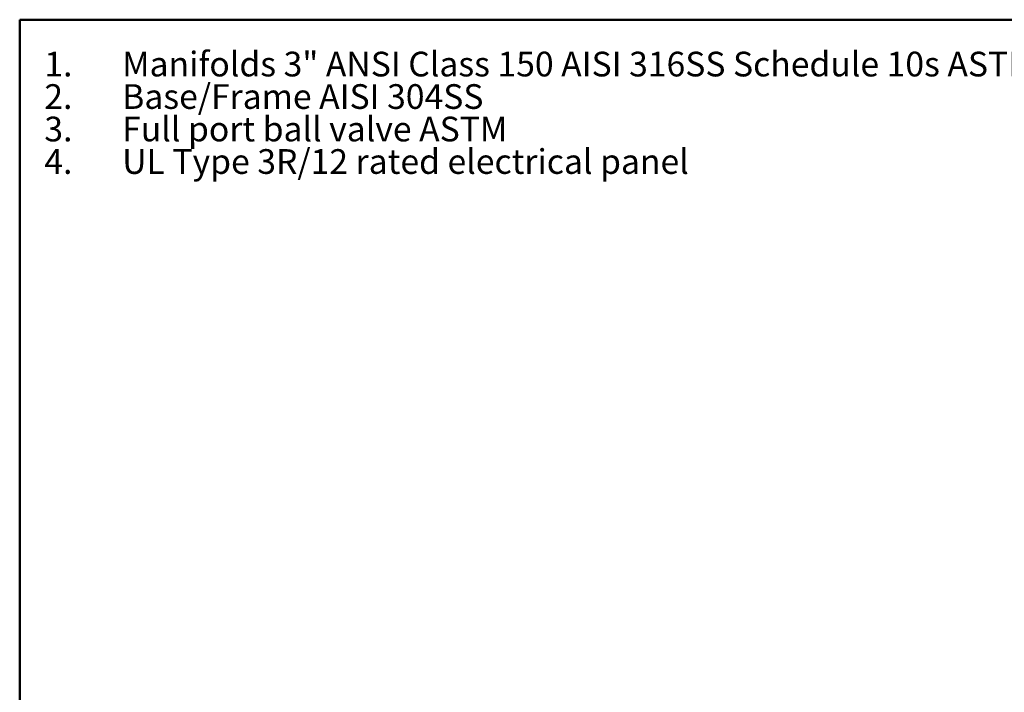
# Model space of a CAD drawing. Units: inches. Extents: x 0.4 to 10.6, y 0.4 to 8.1.
# Drawn here: x 0.4 to 5.4, y 4.7 to 8.1 of the extents above; entities that cross this region are included whole.
import ezdxf

# ---------------------------------------------------------------- set-up
doc = ezdxf.new("R2010")
doc.units = ezdxf.units.IN
doc.header["$MEASUREMENT"] = 0
doc.styles.add('SLDTEXTSTYLE0', font='TXT', dxfattribs={"width": 0.75})

# ---------------------------------------------------------------- blocks, each defined once
blk = doc.blocks.new('SW_NOTE_0')
at = {"color": 0, "linetype": 'Continuous', "lineweight": 0, "char_height": 0.125, "attachment_point": 1, "style": 'SLDTEXTSTYLE0'}
for s, insert in [('1.', (-0.3937, 0.1611)), ('Manifolds 3" ANSI Class 150 AISI 316SS Schedule 10s ASTM A312 or', (0, 0.1611)), ('Base/Frame AISI 304SS', (0, -0.0032)), ('2.', (-0.3937, -0.0032)), ('3.', (-0.3937, -0.1676)), ('Full port ball valve ASTM', (0, -0.1676)), ('4.', (-0.3937, -0.332)), ('UL Type 3R/12 rated electrical panel', (0, -0.332))]:
    blk.add_mtext(s, dxfattribs=dict(at, insert=insert))

msp = doc.modelspace()

# ---------------------------------------------------------------- linework, layer by layer
at = {"color": 7, "linetype": 'Continuous', "lineweight": 50}
for p, q in [((0.3937, 0.3937), (0.3937, 8.1063)), ((0.3937, 8.1063), (10.6063, 8.1063))]:
    msp.add_line(p, q, dxfattribs=at)

# ---------------------------------------------------------------- block references
at = {"color": 7, "linetype": 'Continuous', "lineweight": 0}
msp.add_blockref('SW_NOTE_0', (0.912, 7.7831), dxfattribs=at)

doc.saveas('drawing.dxf')
